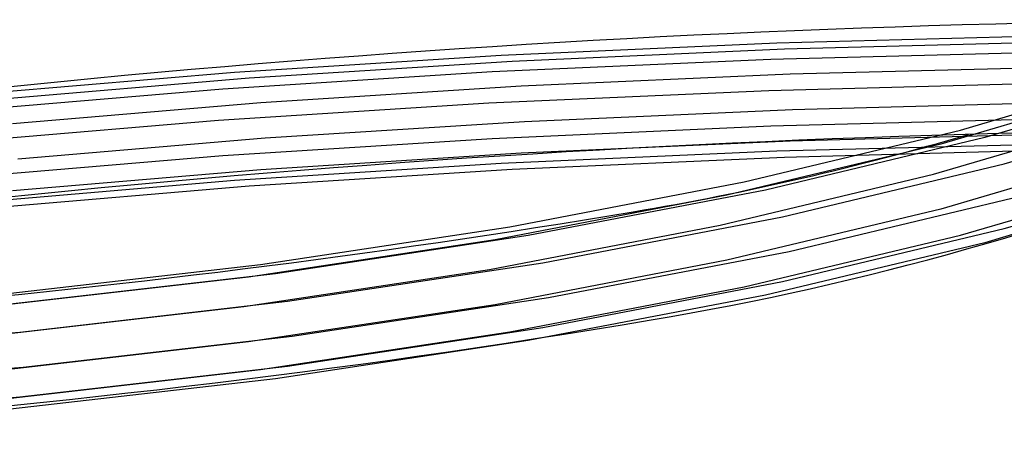
# Model space of a CAD drawing. Units: millimetres. Extents: x -2528 to 3264, y -2712 to 2141.
# Drawn here: x -458 to -117, y 235 to 386 of the extents above; entities that cross this region are included whole.
import ezdxf

# ---------------------------------------------------------------- set-up
doc = ezdxf.new("R2010")
doc.units = ezdxf.units.MM
doc.header["$LTSCALE"] = 700
doc.layers.add('HAGS-PLAN', color=7, linetype='Continuous')
doc.layers.add('STEEL-RED', color=7, linetype='Continuous')

msp = doc.modelspace()

# ---------------------------------------------------------------- linework, layer by layer
at = {"layer": 'HAGS-PLAN', "color": 2}
for centre, radius, start, end in [((-3.44, -4146.47, 1), 4532.07, 80.57031, 99.42969), ((-3.44, -4146.47, 1), 4494.07, 80.57031, 99.42969), ((-407.41, 1286.18, 1), 980.59, 279.49769, 286.47432), ((-407.41, 1286.18, 1), 1018.59, 279.49769, 292.12764), ((-795.72, 3607.21, 1), 3333.88, 270.08462, 279.49769), ((-795.72, 3607.21, 1), 3371.88, 268.42421, 279.49769)]:
    msp.add_arc(centre, radius, start, end, dxfattribs=at)
at = {"layer": 'STEEL-RED', "color": 1, "invisible_edges": 10}
for points in [[(-197.8, 371.95, 1458.2), (-98.95, 374.55, 1473.64), (-97.9, 380.06, 1462.64), (-195.72, 377.49, 1447.36)], [(-97.9, 380.06, 1462.64), (-195.72, 377.49, 1447.36), (-193.15, 375.48, 1435.45), (-96.61, 378.02, 1450.53)], [(-294.47, 367.65, 1432.66), (-197.8, 371.95, 1458.2), (-195.72, 377.49, 1447.36), (-291.38, 373.23, 1422.08)], [(-195.72, 377.49, 1447.36), (-291.38, 373.23, 1422.08), (-287.57, 371.27, 1410.51), (-193.15, 375.48, 1435.45)], [(-193.15, 375.48, 1435.45), (-96.61, 378.02, 1450.53), (-95.57, 369.21, 1441.94), (-191.08, 366.7, 1427.02)], [(-387.91, 361.69, 1397.29), (-294.47, 367.65, 1432.66), (-291.38, 373.23, 1422.08), (-383.84, 367.33, 1387.09)], [(-291.38, 373.23, 1422.08), (-383.84, 367.33, 1387.09), (-378.82, 365.45, 1375.96), (-287.57, 371.27, 1410.51)], [(-287.57, 371.27, 1410.51), (-193.15, 375.48, 1435.45), (-191.08, 366.7, 1427.02), (-284.48, 362.54, 1402.34)], [(-99.35, 363.61, 1479.33), (-198.59, 360.99, 1463.83), (-197.8, 371.95, 1458.2), (-98.95, 374.55, 1473.64)], [(-378.82, 365.45, 1375.96), (-287.57, 371.27, 1410.51), (-284.48, 362.54, 1402.34), (-374.76, 356.78, 1368.17)], [(-198.59, 360.99, 1463.83), (-295.65, 356.67, 1438.19), (-294.47, 367.65, 1432.66), (-197.8, 371.95, 1458.2)], [(-95.57, 369.21, 1441.94), (-191.08, 366.7, 1427.02), (-190.28, 354.5, 1425.29), (-95.17, 357, 1440.15)], [(-477.08, 354.14, 1352.49), (-387.91, 361.69, 1397.29), (-383.84, 367.33, 1387.09), (-472.09, 359.85, 1342.75)], [(-383.84, 367.33, 1387.09), (-472.09, 359.85, 1342.75), (-465.91, 358.08, 1332.21), (-378.82, 365.45, 1375.96)], [(-465.91, 358.08, 1332.21), (-378.82, 365.45, 1375.96), (-374.76, 356.78, 1368.17), (-460.92, 349.48, 1324.88)], [(-295.65, 356.67, 1438.19), (-389.46, 350.69, 1402.68), (-387.91, 361.69, 1397.29), (-294.47, 367.65, 1432.66)], [(-191.08, 366.7, 1427.02), (-284.48, 362.54, 1402.34), (-283.3, 350.36, 1400.72), (-190.28, 354.5, 1425.29)], [(-132.03, 347.34, 1076.35), (-63.89, 367.41, 1143.49), (-71.4, 362.34, 1151.87), (-138.82, 342.48, 1085.46)], [(-54.6, 365.08, 1135.7), (-123.64, 344.74, 1067.67), (-132.03, 347.34, 1076.35), (-63.89, 367.41, 1143.49)], [(-284.48, 362.54, 1402.34), (-374.76, 356.78, 1368.17), (-373.21, 344.62, 1366.69), (-283.3, 350.36, 1400.72)], [(-197.8, 348.79, 1462.11), (-98.95, 351.4, 1477.54), (-99.35, 363.61, 1479.33), (-198.59, 360.99, 1463.83)], [(-71.4, 362.34, 1151.87), (-138.82, 342.48, 1085.46), (-141.41, 332.03, 1091.5), (-74.28, 351.81, 1157.65)], [(-116.86, 335.69, 1062.73), (-47.08, 356.24, 1131.48), (-54.6, 365.08, 1135.7), (-123.64, 344.74, 1067.67)], [(-389.46, 350.69, 1402.68), (-478.99, 343.11, 1357.7), (-477.08, 354.14, 1352.49), (-387.91, 361.69, 1397.29)], [(-294.47, 344.49, 1436.56), (-197.8, 348.79, 1462.11), (-198.59, 360.99, 1463.83), (-295.65, 356.67, 1438.19)], [(-374.76, 356.78, 1368.17), (-460.92, 349.48, 1324.88), (-459.01, 337.35, 1323.57), (-373.21, 344.62, 1366.69)], [(-387.91, 338.53, 1401.19), (-294.47, 344.49, 1436.56), (-295.65, 356.67, 1438.19), (-389.46, 350.69, 1402.68)], [(-190.28, 354.5, 1425.29), (-95.17, 357, 1440.15), (-95.57, 346.05, 1445.84), (-191.08, 343.54, 1430.93)], [(-283.3, 350.36, 1400.72), (-190.28, 354.5, 1425.29), (-191.08, 343.54, 1430.93), (-284.48, 339.38, 1406.25)], [(-141.41, 332.03, 1091.5), (-74.28, 351.81, 1157.65), (-71.4, 339.84, 1158.6), (-138.82, 319.98, 1092.18)], [(-477.08, 330.98, 1356.39), (-387.91, 338.53, 1401.19), (-389.46, 350.69, 1402.68), (-478.99, 343.11, 1357.7)], [(-373.21, 344.62, 1366.69), (-283.3, 350.36, 1400.72), (-284.48, 339.38, 1406.25), (-374.76, 333.62, 1372.07)], [(-195.72, 340.01, 1453.68), (-291.38, 335.75, 1428.4), (-294.47, 344.49, 1436.56), (-197.8, 348.79, 1462.11)], [(-97.9, 342.59, 1468.95), (-195.72, 340.01, 1453.68), (-197.8, 348.79, 1462.11), (-98.95, 351.4, 1477.54)], [(-207.13, 329.41, 1016.41), (-132.03, 347.34, 1076.35), (-138.82, 342.48, 1085.46), (-213.11, 324.75, 1026.15)], [(-123.64, 344.74, 1067.67), (-199.73, 326.58, 1006.94), (-207.13, 329.41, 1016.41), (-132.03, 347.34, 1076.35)], [(-95.57, 346.05, 1445.84), (-191.08, 343.54, 1430.93), (-193.15, 338.01, 1441.77), (-96.61, 340.55, 1456.85)], [(-459.01, 337.35, 1323.57), (-373.21, 344.62, 1366.69), (-374.76, 333.62, 1372.07), (-460.92, 326.32, 1328.78)], [(-291.38, 335.75, 1428.4), (-383.84, 329.85, 1393.4), (-387.91, 338.53, 1401.19), (-294.47, 344.49, 1436.56)], [(-191.08, 343.54, 1430.93), (-284.48, 339.38, 1406.25), (-287.57, 333.8, 1416.82), (-193.15, 338.01, 1441.77)], [(-138.82, 342.48, 1085.46), (-213.11, 324.75, 1026.15), (-215.4, 314.37, 1032.44), (-141.41, 332.03, 1091.5)], [(-193.75, 317.33, 1001.35), (-116.86, 335.69, 1062.73), (-123.64, 344.74, 1067.67), (-199.73, 326.58, 1006.94)], [(-193.15, 338.01, 1441.77), (-96.61, 340.55, 1456.85), (-97.9, 342.59, 1468.95), (-195.72, 340.01, 1453.68)], [(-383.84, 329.85, 1393.4), (-472.09, 322.38, 1349.07), (-477.08, 330.98, 1356.39), (-387.91, 338.53, 1401.19)], [(-284.48, 339.38, 1406.25), (-374.76, 333.62, 1372.07), (-378.82, 327.98, 1382.28), (-287.57, 333.8, 1416.82)], [(-287.57, 333.8, 1416.82), (-193.15, 338.01, 1441.77), (-195.72, 340.01, 1453.68), (-291.38, 335.75, 1428.4)], [(-71.4, 339.84, 1158.6), (-138.82, 319.98, 1092.18), (-132.03, 310.93, 1087.24), (-63.89, 331, 1154.38)], [(-378.82, 327.98, 1382.28), (-287.57, 333.8, 1416.82), (-291.38, 335.75, 1428.4), (-383.84, 329.85, 1393.4)], [(-114.27, 323.64, 1063.41), (-191.46, 305.21, 1001.79), (-193.75, 317.33, 1001.35), (-116.86, 335.69, 1062.73)], [(-374.76, 333.62, 1372.07), (-460.92, 326.32, 1328.78), (-465.91, 320.61, 1338.52), (-378.82, 327.98, 1382.28)], [(-215.4, 314.37, 1032.44), (-141.41, 332.03, 1091.5), (-138.82, 319.98, 1092.18), (-213.11, 302.25, 1032.88)], [(-54.6, 328.67, 1146.59), (-123.64, 308.33, 1078.56), (-116.86, 313.19, 1069.46), (-47.08, 333.74, 1138.2)], [(-465.91, 320.61, 1338.52), (-378.82, 327.98, 1382.28), (-383.84, 329.85, 1393.4), (-472.09, 322.38, 1349.07)], [(-288.35, 313.83, 964.31), (-207.13, 329.41, 1016.41), (-213.11, 324.75, 1026.15), (-293.47, 309.34, 974.61)], [(-199.73, 326.58, 1006.94), (-282.03, 310.8, 954.15), (-288.35, 313.83, 964.31), (-207.13, 329.41, 1016.41)], [(-132.03, 310.93, 1087.24), (-63.89, 331, 1154.38), (-54.6, 328.67, 1146.59), (-123.64, 308.33, 1078.56)], [(-213.11, 324.75, 1026.15), (-293.47, 309.34, 974.61), (-295.42, 299.03, 981.12), (-215.4, 314.37, 1032.44)], [(-276.92, 301.38, 948.01), (-193.75, 317.33, 1001.35), (-199.73, 326.58, 1006.94), (-282.03, 310.8, 954.15)], [(-193.75, 294.83, 1008.08), (-116.86, 313.19, 1069.46), (-114.27, 323.64, 1063.41), (-191.46, 305.21, 1001.79)], [(-138.82, 319.98, 1092.18), (-213.11, 302.25, 1032.88), (-207.13, 293, 1027.3), (-132.03, 310.93, 1087.24)], [(-295.42, 299.03, 981.12), (-215.4, 314.37, 1032.44), (-213.11, 302.25, 1032.88), (-293.47, 286.84, 981.34)], [(-191.46, 305.21, 1001.79), (-274.96, 289.19, 948.23), (-276.92, 301.38, 948.01), (-193.75, 317.33, 1001.35)], [(-374.82, 300.77, 920.64), (-288.35, 313.83, 964.31), (-293.47, 309.34, 974.61), (-379.01, 296.42, 931.4)], [(-282.03, 310.8, 954.15), (-369.64, 297.56, 909.9), (-374.82, 300.77, 920.64), (-288.35, 313.83, 964.31)], [(-365.45, 288.01, 903.29), (-276.92, 301.38, 948.01), (-282.03, 310.8, 954.15), (-369.64, 297.56, 909.9)], [(-207.13, 293, 1027.3), (-132.03, 310.93, 1087.24), (-123.64, 308.33, 1078.56), (-199.73, 290.17, 1017.82)], [(-123.64, 308.33, 1078.56), (-199.73, 290.17, 1017.82), (-193.75, 294.83, 1008.08), (-116.86, 313.19, 1069.46)], [(-293.47, 309.34, 974.61), (-379.01, 296.42, 931.4), (-380.61, 286.16, 938.09), (-295.42, 299.03, 981.12)], [(-276.92, 278.88, 954.74), (-193.75, 294.83, 1008.08), (-191.46, 305.21, 1001.79), (-274.96, 289.19, 948.23)], [(-465.57, 290.37, 885.86), (-374.82, 300.77, 920.64), (-379.01, 296.42, 931.4), (-468.79, 286.13, 897)], [(-369.64, 297.56, 909.9), (-461.59, 287.03, 874.66), (-465.57, 290.37, 885.86), (-374.82, 300.77, 920.64)], [(-274.96, 289.19, 948.23), (-363.85, 275.77, 903.34), (-365.45, 288.01, 903.29), (-276.92, 301.38, 948.01)], [(-213.11, 302.25, 1032.88), (-293.47, 286.84, 981.34), (-288.35, 277.43, 975.2), (-207.13, 293, 1027.3)], [(-458.38, 277.36, 867.68), (-365.45, 288.01, 903.29), (-369.64, 297.56, 909.9), (-461.59, 287.03, 874.66)], [(-380.61, 286.16, 938.09), (-295.42, 299.03, 981.12), (-293.47, 286.84, 981.34), (-379.01, 273.92, 938.13)], [(-379.01, 296.42, 931.4), (-468.79, 286.13, 897), (-470.02, 275.91, 903.82), (-380.61, 286.16, 938.09)], [(-199.73, 290.17, 1017.82), (-282.03, 274.39, 965.04), (-276.92, 278.88, 954.74), (-193.75, 294.83, 1008.08)], [(-288.35, 277.43, 975.2), (-207.13, 293, 1027.3), (-199.73, 290.17, 1017.82), (-282.03, 274.39, 965.04)], [(-363.85, 275.77, 903.34), (-457.15, 265.08, 867.58), (-458.38, 277.36, 867.68), (-365.45, 288.01, 903.29)], [(-365.45, 265.51, 910.02), (-276.92, 278.88, 954.74), (-274.96, 289.19, 948.23), (-363.85, 275.77, 903.34)], [(-470.02, 275.91, 903.82), (-380.61, 286.16, 938.09), (-379.01, 273.92, 938.13), (-468.79, 263.63, 903.73)], [(-293.47, 286.84, 981.34), (-379.01, 273.92, 938.13), (-374.82, 264.37, 931.52), (-288.35, 277.43, 975.2)], [(-457.15, 265.08, 867.58), (-553.83, 257.24, 841.37), (-554.68, 269.56, 841.57), (-458.38, 277.36, 867.68)], [(-374.82, 264.37, 931.52), (-288.35, 277.43, 975.2), (-282.03, 274.39, 965.04), (-369.64, 261.16, 920.78)], [(-282.03, 274.39, 965.04), (-369.64, 261.16, 920.78), (-365.45, 265.51, 910.02), (-276.92, 278.88, 954.74)], [(-379.01, 273.92, 938.13), (-468.79, 263.63, 903.73), (-465.57, 253.97, 896.75), (-374.82, 264.37, 931.52)], [(-458.38, 254.86, 874.41), (-365.45, 265.51, 910.02), (-363.85, 275.77, 903.34), (-457.15, 265.08, 867.58)], [(-554.68, 247.06, 848.3), (-458.38, 254.86, 874.41), (-457.15, 265.08, 867.58), (-553.83, 257.24, 841.37)], [(-465.57, 253.97, 896.75), (-374.82, 264.37, 931.52), (-369.64, 261.16, 920.78), (-461.59, 250.62, 885.55)], [(-369.64, 261.16, 920.78), (-461.59, 250.62, 885.55), (-458.38, 254.86, 874.41), (-365.45, 265.51, 910.02)]]:
    msp.add_3dface(points, dxfattribs=at)

doc.saveas('drawing.dxf')
